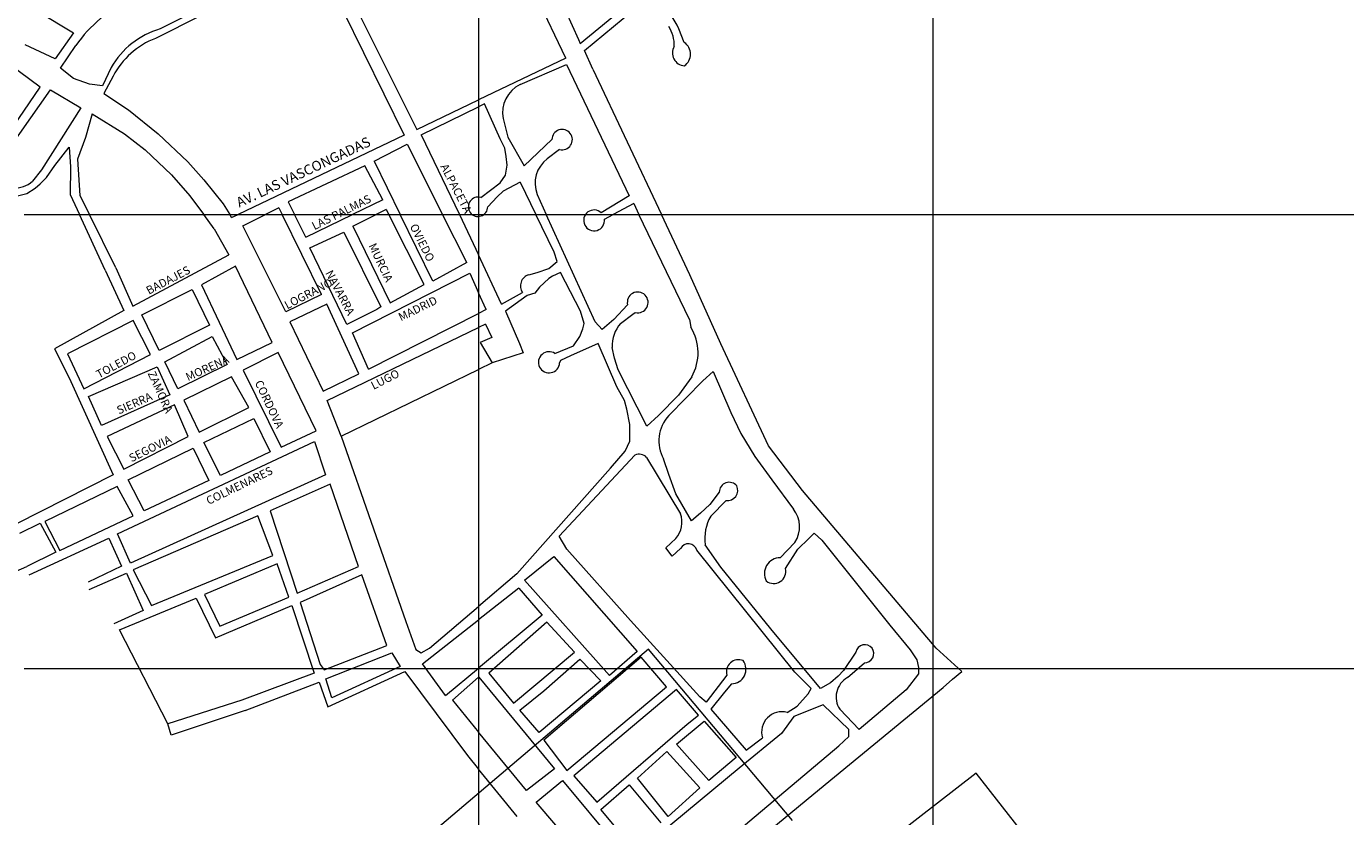
# Model space of a CAD drawing. Units: inches. Extents: x -299056 to 337581, y -36679 to 363592.
# Drawn here: x 324686 to 326138, y -35342 to -34472 of the extents above; entities that cross this region are included whole.
import ezdxf

# ---------------------------------------------------------------- set-up
doc = ezdxf.new("R2010")
doc.units = ezdxf.units.IN
doc.header["$MEASUREMENT"] = 0
for name, color, linetype, lineweight in [('ELEV2', 201, 'Continuous', 13), ('ELEV3', 8, 'Continuous', 5), ('ELEV4', 11, 'Continuous', 5), ('MEMBRETE', 1, 'Continuous', 13)]:
    doc.layers.add(name, color=color, linetype=linetype, lineweight=lineweight)
doc.styles.get("Standard").update_dxf_attribs({"font": 'ARIAL.TTF', "width": 1.2, "height": 1})

msp = doc.modelspace()

# ---------------------------------------------------------------- linework, layer by layer
at = {"layer": 'ELEV2'}
for points in [[(325529.295, -35346.362), (325371.115, -35157.961), (325131.224, -35361.027)], [(326092.691, -35755.719), (325731.715, -35294.279), (325603.803, -35393.282)]]:
    msp.add_lwpolyline(points, dxfattribs=at)
at = {"layer": 'ELEV3', "linetype": 'Continuous'}
for p, q in [((325279.998, -34507.428), (325185.602, -34308.43)), ((325018.92, -34391.771), (325115.868, -34585.666)), ((325250.479, -34390.69), (325293.85, -34486.787)), ((325295.551, -34491.039), (325361.033, -34437.463)), ((324698.382, -34455.651), (324738.009, -34479.259)), ((324869.334, -34457.037), (324833.442, -34475.154)), ((325034.9, -34455.568), (325102.149, -34592.1)), ((325300.408, -34498.923), (325364.19, -34446.197)), ((324878.641, -34460.466), (324828.259, -34485.52)), ((324738.009, -34479.259), (324717.774, -34507.925)), ((325293.85, -34486.787), (325295.551, -34491.039)), ((325410.357, -34490.189), (325404.404, -34474.881)), ((324701.39, -34539.264), (324647.017, -34499.097)), ((324717.774, -34507.925), (324684.892, -34492.749)), ((324723.852, -34518.267), (324740.66, -34493.478)), ((325309.64, -34519.449), (325300.408, -34498.923)), ((325279.998, -34507.428), (325183.855, -34553.258)), ((325229.701, -34536.457), (325280.726, -34514.346)), ((325280.726, -34514.346), (325349.61, -34658.917)), ((324738.057, -34529.534), (324723.852, -34518.267)), ((324755.691, -34535.901), (324738.057, -34529.534)), ((324779.539, -34517.655), (324769.897, -34537.861)), ((324781.612, -34526.984), (324771.366, -34546.188)), ((325309.64, -34519.449), (325385.139, -34679.363)), ((324649.466, -34615.189), (324701.39, -34539.264)), ((324657.304, -34621.067), (324712.656, -34542.203)), ((324712.656, -34542.203), (324745.965, -34561.797)), ((324769.897, -34537.861), (324755.691, -34535.901)), ((324771.366, -34546.188), (324798.378, -34564.246)), ((325115.868, -34585.666), (325183.855, -34553.258)), ((325190.582, -34557.717), (325183.855, -34560.999)), ((325207.59, -34595.986), (325190.582, -34557.717)), ((324745.965, -34561.797), (324702.859, -34630.374)), ((324758.701, -34568.654), (324751.353, -34594.616)), ((324758.701, -34568.654), (324793.969, -34590.697)), ((324798.378, -34564.246), (324831.197, -34590.697)), ((325120.848, -34591.734), (325183.855, -34560.999)), ((325210.992, -34573.875), (325216.095, -34594.285)), ((324751.353, -34594.616), (324742.536, -34618.618)), ((324793.969, -34590.697), (324816.992, -34608.331)), ((324831.197, -34590.697), (324864.016, -34621.557)), ((325102.149, -34592.1), (324919.133, -34679.363)), ((325068.85, -34620.763), (325105.418, -34602.054)), ((325105.418, -34602.054), (325144.325, -34679.363)), ((325120.848, -34591.734), (325162.518, -34678.477)), ((325212.693, -34606.191), (325207.59, -34595.986)), ((325216.095, -34594.285), (325233.953, -34625.751)), ((325233.953, -34625.751), (325264.568, -34596.837)), ((324717.554, -34625.476), (324733.229, -34605.392)), ((324733.229, -34605.392), (324734.699, -34626.945)), ((324816.992, -34608.331), (324845.892, -34635.763)), ((325214.394, -34615.546), (325212.693, -34606.191)), ((325215.244, -34624.9), (325214.394, -34615.546)), ((325273.073, -34607.892), (325259.466, -34618.097)), ((324702.859, -34630.374), (324693.062, -34642.62)), ((324708.247, -34638.702), (324717.554, -34625.476)), ((324734.699, -34626.945), (324734.209, -34657.315)), ((324742.536, -34618.618), (324744.985, -34658.295)), ((324864.016, -34621.557), (324881.651, -34641.151)), ((325058.554, -34625.899), (324974.301, -34665.576)), ((325078.637, -34663.127), (325058.554, -34625.899)), ((325068.85, -34620.763), (325097.583, -34679.363)), ((325213.543, -34635.956), (325215.244, -34624.9)), ((324696.001, -34650.458), (324701.39, -34645.559)), ((324701.39, -34645.559), (324708.247, -34638.702)), ((324845.892, -34635.763), (324865.976, -34658.785)), ((324881.651, -34641.151), (324902.714, -34667.602)), ((325186.33, -34660.618), (325207.59, -34644.46)), ((325207.59, -34644.46), (325213.543, -34635.956)), ((325229.701, -34643.609), (325210.992, -34653.814)), ((325229.701, -34643.609), (325246.989, -34679.363)), ((324670.53, -34660.255), (324686.694, -34656.336)), ((324686.694, -34656.336), (324696.001, -34650.458)), ((324734.209, -34657.315), (324744.455, -34679.363)), ((324744.985, -34658.295), (324755.455, -34679.363)), ((324865.976, -34658.785), (324875.773, -34671.521)), ((325204.189, -34659.767), (325193.984, -34670.823)), ((325210.992, -34653.814), (325204.189, -34659.767)), ((325248.41, -34657.216), (325258.477, -34679.363)), ((325349.61, -34658.917), (325318.995, -34677.626)), ((324875.773, -34671.521), (324881.491, -34679.363)), ((324902.714, -34667.602), (324910.009, -34679.363)), ((324964.014, -34671.944), (324949.357, -34679.363)), ((324964.014, -34671.944), (324967.667, -34679.363)), ((324974.301, -34665.576), (324981.282, -34679.363)), ((325078.637, -34663.127), (325045.198, -34679.363)), ((325082.206, -34673.887), (325071.253, -34679.363)), ((325082.206, -34673.887), (325084.964, -34679.363)), ((325354.713, -34667.421), (325332.022, -34679.363)), ((325354.713, -34667.421), (325360.445, -34679.363)), ((324772.906, -34740.588), (324744.455, -34679.363)), ((324784.662, -34738.139), (324755.455, -34679.363)), ((324892.917, -34695.033), (324881.491, -34679.363)), ((324912.091, -34682.721), (324910.009, -34679.363)), ((324912.091, -34682.721), (324919.133, -34679.363)), ((324924.337, -34692.028), (324949.357, -34679.363)), ((325011.039, -34767.463), (324967.667, -34679.363)), ((324993.895, -34704.274), (324981.282, -34679.363)), ((324993.895, -34704.274), (325045.198, -34679.363)), ((325045.468, -34692.256), (325071.253, -34679.363)), ((325123.842, -34756.548), (325084.964, -34679.363)), ((325133.482, -34752.578), (325097.583, -34679.363)), ((325170.9, -34732.168), (325144.325, -34679.363)), ((325162.518, -34678.477), (325162.935, -34679.363)), ((325162.935, -34679.363), (325183.855, -34723.865)), ((325267.12, -34720.997), (325246.989, -34679.363)), ((325312.192, -34797.535), (325258.477, -34679.363)), ((325322.397, -34684.429), (325332.022, -34679.363)), ((325415.943, -34794.984), (325360.445, -34679.363)), ((325416.548, -34745.89), (325385.139, -34679.363)), ((324892.917, -34695.033), (324909.082, -34723.934)), ((324971.852, -34786.567), (324924.337, -34692.028)), ((324998.303, -34716.03), (325035.531, -34698.886)), ((325035.531, -34698.886), (325076.188, -34781.179)), ((325045.468, -34692.256), (325086.492, -34776.754)), ((325038.96, -34800.282), (324998.303, -34716.03)), ((324803.347, -34780.199), (324909.082, -34723.934)), ((325170.9, -34732.168), (325133.482, -34752.578)), ((325209.291, -34777.975), (325183.855, -34723.865)), ((325261.167, -34738.856), (325270.521, -34731.202)), ((325270.521, -34731.202), (325267.12, -34720.997)), ((324772.906, -34740.588), (324793.55, -34785.097)), ((324784.662, -34738.139), (324803.347, -34780.199)), ((324916.5, -34736.113), (324878.782, -34756.687)), ((324956.667, -34820.366), (324916.5, -34736.113)), ((325045.038, -34809.556), (325174.302, -34744.074)), ((325174.302, -34744.074), (325183.855, -34765.454)), ((325239.056, -34745.66), (325248.41, -34743.108)), ((325248.41, -34743.108), (325261.167, -34738.856)), ((325265.419, -34747.36), (325261.167, -34749.912)), ((325273.923, -34743.108), (325265.419, -34747.36)), ((325296.034, -34785.629), (325273.923, -34743.108)), ((325450.565, -34821.577), (325416.548, -34745.89)), ((324813.144, -34789.996), (324868.496, -34762.075)), ((324868.496, -34762.075), (324887.599, -34801.262)), ((324878.782, -34756.687), (324917.969, -34838.98)), ((325086.492, -34776.754), (325123.842, -34756.548)), ((325250.962, -34759.266), (325245.859, -34766.07)), ((325261.167, -34749.912), (325250.962, -34759.266)), ((325011.039, -34767.463), (324971.852, -34786.567)), ((325016.917, -34778.24), (324976.26, -34797.343)), ((325052.186, -34854.655), (325016.917, -34778.24)), ((325192.16, -34784.044), (325183.855, -34765.454)), ((325209.291, -34777.975), (325232.253, -34765.219)), ((325237.355, -34768.621), (325213.543, -34785.629)), ((325245.859, -34766.07), (325237.355, -34768.621)), ((324793.55, -34785.097), (324717.135, -34827.224)), ((324832.247, -34829.183), (324813.144, -34789.996)), ((325071.779, -34784.118), (325038.96, -34800.282)), ((325062.897, -34849.526), (325183.855, -34788.251)), ((325076.188, -34781.179), (325071.779, -34784.118)), ((325192.16, -34784.044), (325183.855, -34788.251)), ((325213.543, -34785.629), (325228.851, -34821.347)), ((325300.286, -34799.236), (325296.034, -34785.629)), ((325347.909, -34778.826), (325332.602, -34794.984)), ((325340.255, -34799.236), (325353.862, -34789.031)), ((325353.862, -34789.031), (325356.413, -34787.33)), ((324803.837, -34795.874), (324731.34, -34832.612)), ((324822.94, -34833.592), (324803.837, -34795.874)), ((324887.599, -34801.262), (324832.247, -34829.183)), ((324976.26, -34797.343), (325012.998, -34873.758)), ((325017.344, -34884.092), (325183.855, -34803.909)), ((325191.535, -34800.211), (325183.855, -34803.909)), ((325191.535, -34800.211), (325198.576, -34814.599)), ((325295.183, -34813.693), (325298.585, -34805.189)), ((325298.585, -34805.189), (325300.286, -34799.236)), ((325319.845, -34806.039), (325312.192, -34797.535)), ((325332.602, -34794.984), (325319.845, -34806.039)), ((325415.943, -34794.984), (325417.643, -34803.488)), ((324838.615, -34841.429), (324890.538, -34813.508)), ((324890.538, -34813.508), (324907.193, -34844.368)), ((324917.969, -34838.98), (324956.667, -34820.366)), ((325062.897, -34849.526), (325045.038, -34809.556)), ((325198.576, -34814.599), (325185.718, -34820.11)), ((325185.718, -34820.11), (325198.964, -34842.722)), ((325228.851, -34821.347), (325233.103, -34831.552)), ((325315.593, -34821.347), (325284.978, -34834.953)), ((325288.38, -34823.898), (325295.183, -34813.693)), ((325336.003, -34868.97), (325315.593, -34821.347)), ((325503.168, -34933.947), (325450.565, -34821.577)), ((324717.135, -34827.224), (324733.283, -34859.331)), ((324731.34, -34832.612), (324749.464, -34871.309)), ((324749.464, -34871.309), (324822.94, -34833.592)), ((324963.42, -34831.248), (324924.845, -34850.842)), ((325005.056, -34917.583), (324963.42, -34831.248)), ((325233.103, -34831.552), (325198.964, -34842.722)), ((325267.97, -34832.402), (325288.38, -34823.898)), ((325284.978, -34834.953), (325273.923, -34840.056)), ((325333.452, -34837.505), (325330.901, -34825.599)), ((324754.625, -34879.62), (324829.938, -34847.168)), ((324829.938, -34847.168), (324844.021, -34877.783)), ((324852.821, -34871.309), (324838.615, -34841.429)), ((324907.193, -34844.368), (324852.821, -34871.309)), ((324924.845, -34850.842), (324966.481, -34935.339)), ((325032.594, -34923.403), (325183.855, -34850.049)), ((325198.964, -34842.722), (325183.855, -34850.049)), ((325273.923, -34840.056), (325273.073, -34842.607)), ((325337.704, -34850.261), (325333.452, -34837.505)), ((325369.17, -34912.341), (325337.704, -34850.261)), ((324733.283, -34859.331), (324781.655, -34965.871)), ((324911.987, -34858.189), (324859.329, -34883.906)), ((324930.968, -34891.866), (324911.987, -34858.189)), ((325012.998, -34873.758), (325052.186, -34854.655)), ((325393.464, -34900.781), (325430.883, -34862.512)), ((325418.494, -34857.915), (325404.037, -34878.325)), ((325430.883, -34862.512), (325441.938, -34852.307)), ((325441.938, -34852.307), (325461.498, -34897.379)), ((324768.708, -34911.46), (324754.625, -34879.62)), ((324844.021, -34877.783), (324768.708, -34911.46)), ((325344.508, -34884.277), (325336.003, -34868.97)), ((325404.037, -34878.325), (325381.926, -34900.435)), ((324849.008, -34888.721), (324774.919, -34923.623)), ((324864.315, -34923.623), (324849.008, -34888.721)), ((324859.329, -34883.906), (324876.473, -34918.807)), ((324876.473, -34918.807), (324930.968, -34891.866)), ((325032.594, -34923.403), (325017.344, -34884.092)), ((325347.059, -34893.632), (325344.508, -34884.277)), ((325350.46, -34910.64), (325347.059, -34893.632)), ((324881.46, -34930.358), (324936.567, -34904.029)), ((324936.567, -34904.029), (324954.323, -34940.767)), ((325381.926, -34900.435), (325369.17, -34912.341)), ((325461.498, -34897.379), (325472.553, -34920.341)), ((324966.481, -34935.339), (325005.056, -34917.583)), ((325032.594, -34923.403), (325103.725, -35127.519)), ((325350.216, -34928.73), (325350.46, -34910.64)), ((325472.553, -34920.341), (325487.861, -34945.853)), ((324774.919, -34923.623), (324793.288, -34959.748)), ((324786.553, -35030.775), (325003.307, -34929.133)), ((324793.288, -34959.748), (324864.315, -34923.623)), ((324798.187, -34971.382), (324869.826, -34936.481)), ((324869.826, -34936.481), (324886.97, -34971.994)), ((324899.829, -34966.484), (324881.46, -34930.358)), ((325003.307, -34929.133), (325015.553, -34965.871)), ((325345.113, -34939.785), (325350.216, -34928.73)), ((325540.587, -34983.272), (325503.168, -34933.947)), ((324954.323, -34940.767), (324899.829, -34966.484)), ((325272.705, -35033.446), (325356.046, -34944.152)), ((325328.955, -34958.494), (325345.113, -34939.785)), ((325368.802, -34946.704), (325406.221, -35008.784)), ((325393.464, -34965.413), (325387.511, -34948.404)), ((325487.861, -34945.853), (325506.57, -34971.366)), ((324781.655, -34965.871), (324675.115, -35019.754)), ((325015.553, -34965.871), (324800.636, -35063.227)), ((325226.055, -35075.001), (325328.955, -34958.494)), ((325401.118, -34986.673), (325393.464, -34965.413)), ((324785.941, -34978.73), (324706.342, -35017.305)), ((324803.698, -35011.182), (324785.941, -34978.73)), ((324815.944, -35005.671), (324798.187, -34971.382)), ((324886.97, -34971.994), (324815.944, -35005.671)), ((325020.452, -34976.28), (324954.323, -35005.671)), ((325051.679, -35066.901), (325020.452, -34976.28)), ((325506.57, -34971.366), (325530.382, -35003.682)), ((325418.126, -35016.438), (325401.118, -34986.673)), ((325448.741, -34984.972), (325438.536, -34998.579)), ((325439.387, -35011.335), (325456.395, -34994.327)), ((325687.709, -35156.757), (325540.587, -34983.272)), ((324954.323, -35005.671), (324984.326, -35096.291)), ((325428.331, -35007.934), (325418.126, -35016.438)), ((325438.536, -34998.579), (325428.331, -35007.934)), ((324678.788, -35030.163), (324701.443, -35019.141)), ((324701.443, -35019.141), (324718.588, -35050.981)), ((324706.342, -35017.305), (324722.874, -35049.144)), ((324722.874, -35049.144), (324798.187, -35013.631)), ((324798.187, -35013.631), (324803.698, -35011.182)), ((324940.853, -35011.182), (324803.698, -35070.575)), ((324957.385, -35054.655), (324940.853, -35011.182)), ((324689.197, -35076.085), (324776.756, -35035.674)), ((324776.756, -35035.674), (324790.839, -35066.289)), ((324800.636, -35063.227), (324786.553, -35030.775)), ((325281.209, -35047.903), (325272.705, -35033.446)), ((325390.063, -35046.202), (325401.118, -35035.997)), ((325535.484, -35047.903), (325547.39, -35035.997)), ((325547.39, -35035.997), (325553.343, -35030.044)), ((325553.343, -35030.044), (325561.847, -35037.698)), ((325561.847, -35037.698), (325636.684, -35131.244)), ((324718.588, -35050.981), (324686.748, -35066.901)), ((325350.944, -35126.142), (325281.209, -35047.903)), ((325396.866, -35055.557), (325390.063, -35046.202)), ((325406.221, -35047.053), (325396.866, -35055.557)), ((325532.082, -35183.12), (325424.079, -35048.754)), ((325450.442, -35067.463), (325433.434, -35042.801)), ((325532.082, -35040.25), (325515.924, -35057.258)), ((325521.877, -35069.164), (325535.484, -35047.903)), ((324655.162, -35080.494), (324686.748, -35066.901)), ((324790.839, -35066.289), (324754.101, -35084.045)), ((324823.903, -35109.762), (324957.385, -35054.655)), ((324962.283, -35063.839), (324882.072, -35097.516)), ((324975.142, -35100.577), (324962.283, -35063.839)), ((324984.326, -35096.291), (325051.679, -35066.901)), ((325234.314, -35082.035), (325266.63, -35055.672)), ((325266.63, -35055.672), (325358.475, -35160.274)), ((325505.719, -35135.496), (325450.442, -35067.463)), ((324755.326, -35092.005), (324796.35, -35074.248)), ((324796.35, -35074.248), (324814.719, -35115.273)), ((324803.698, -35070.575), (324823.903, -35109.762)), ((325055.441, -35076.002), (324987.476, -35106.617)), ((325082.995, -35153.765), (325055.441, -35076.002)), ((325226.055, -35075.001), (325183.855, -35110.853)), ((325327.86, -35186.636), (325234.314, -35082.035)), ((324882.072, -35097.516), (324899.216, -35132.417)), ((325228.361, -35090.539), (325183.855, -35125.432)), ((325228.361, -35090.539), (325253.874, -35120.304)), ((324788.478, -35136.62), (324872.976, -35101.719)), ((324872.976, -35101.719), (324894.406, -35145.192)), ((324894.406, -35145.192), (324978.291, -35109.679)), ((324899.216, -35132.417), (324975.142, -35100.577)), ((324978.291, -35109.679), (325002.783, -35184.38)), ((324987.476, -35106.617), (325009.519, -35174.583)), ((325129.958, -35156.641), (325183.855, -35110.853)), ((324814.719, -35115.273), (324782.267, -35129.968)), ((325122.059, -35173.88), (325183.855, -35125.432)), ((325253.874, -35120.304), (325183.855, -35178.56)), ((325427.481, -35210.333), (325350.944, -35126.142)), ((324841.772, -35239.927), (324788.478, -35136.62)), ((325103.725, -35127.519), (325114.65, -35158.342)), ((325258.976, -35127.958), (325195.195, -35184.085)), ((325289.591, -35161.124), (325258.976, -35127.958)), ((325560.146, -35200.978), (325505.719, -35135.496)), ((325636.684, -35131.244), (325658.794, -35158.457)), ((325013.805, -35180.706), (325082.995, -35153.765)), ((325015.642, -35190.503), (325088.505, -35161.724)), ((325088.505, -35161.724), (325097.69, -35177.032)), ((325114.65, -35158.342), (325120.603, -35161.744)), ((325120.603, -35161.744), (325129.958, -35156.641)), ((325222.408, -35217.251), (325289.591, -35161.124)), ((325363.017, -35166.644), (325255.574, -35258.071)), ((325255.574, -35203.645), (325295.387, -35168.716)), ((325295.387, -35168.716), (325318.505, -35192.589)), ((325295.387, -35168.716), (325295.387, -35168.716)), ((325358.475, -35160.274), (325327.86, -35186.636)), ((325390.791, -35199.393), (325363.017, -35166.644)), ((325599.265, -35161.009), (325585.659, -35181.419)), ((325658.794, -35158.457), (325666.448, -35169.513)), ((325666.448, -35169.513), (325668.149, -35178.017)), ((325715.772, -35182.269), (325687.709, -35156.757)), ((325002.783, -35184.38), (324923.184, -35213.77)), ((325009.519, -35174.583), (325013.805, -35180.706)), ((325018.091, -35221.118), (325102.588, -35182.543)), ((325097.69, -35177.032), (325022.377, -35211.321)), ((325102.588, -35182.543), (325171.778, -35275)), ((325147.571, -35208.747), (325122.059, -35173.88)), ((325147.571, -35208.747), (325183.855, -35178.56)), ((325195.195, -35184.085), (325222.408, -35217.251)), ((325549.941, -35200.978), (325532.082, -35183.12)), ((325585.659, -35181.419), (325579.706, -35187.372)), ((325589.911, -35189.072), (325608.62, -35172.915)), ((325668.149, -35184.82), (325654.542, -35202.679)), ((325668.149, -35178.017), (325668.149, -35184.82)), ((325705.567, -35190.773), (325715.772, -35182.269)), ((324926.858, -35225.404), (325008.294, -35194.176)), ((325008.294, -35194.176), (325018.091, -35221.118)), ((325022.377, -35211.321), (325015.642, -35190.503)), ((325155.103, -35213.965), (325183.855, -35188.596)), ((325184.017, -35188.453), (325183.855, -35188.596)), ((325184.017, -35188.453), (325267.358, -35289.652)), ((325318.505, -35192.589), (325250.472, -35249.567)), ((325281.087, -35291.238), (325390.791, -35199.393)), ((325457.246, -35186.521), (325434.284, -35216.286)), ((325462.348, -35195.876), (325454.694, -35205.23)), ((325571.202, -35195.025), (325560.146, -35200.978)), ((325579.706, -35187.372), (325571.202, -35195.025)), ((325695.362, -35200.128), (325705.567, -35190.773)), ((324923.184, -35213.77), (324841.772, -35239.927)), ((325229.211, -35224.905), (325255.574, -35203.645)), ((325401.724, -35202.059), (325288.618, -35297.306)), ((325426.04, -35230.364), (325401.724, -35202.059)), ((325434.284, -35216.286), (325427.481, -35210.333)), ((325454.694, -35205.23), (325439.387, -35223.94)), ((325534.634, -35220.538), (325546.539, -35206.931)), ((325546.539, -35206.931), (325549.941, -35200.978)), ((325559.039, -35311.775), (325695.362, -35200.128)), ((325654.542, -35202.679), (325602.667, -35246.05)), ((324926.858, -35225.404), (324845.395, -35252.609)), ((325155.103, -35213.965), (325183.855, -35249.006)), ((325250.472, -35249.567), (325229.211, -35224.905)), ((325439.387, -35223.94), (325478.506, -35269.012)), ((325523.578, -35227.341), (325534.634, -35220.538)), ((325563.303, -35219.068), (325530.987, -35231.824)), ((325591.367, -35246.281), (325563.303, -35219.068)), ((325602.667, -35246.05), (325581.407, -35223.94)), ((324845.395, -35252.609), (324841.772, -35239.927)), ((325314.131, -35326.22), (325413.629, -35240.328)), ((325401.724, -35262.439), (325432.339, -35236.926)), ((325413.629, -35240.328), (325426.04, -35230.364)), ((325432.339, -35236.926), (325467.28, -35277.12)), ((325530.987, -35231.824), (325517.38, -35250.533)), ((325236.743, -35313.464), (325183.855, -35249.006)), ((325517.38, -35250.533), (325470.607, -35288.802)), ((325478.506, -35269.012), (325496.365, -35255.405)), ((325580.311, -35264.14), (325591.367, -35253.935)), ((325591.367, -35253.935), (325591.367, -35246.281)), ((325255.574, -35258.071), (325281.087, -35291.238)), ((325358.794, -35299.855), (325391.246, -35270.465)), ((325379.613, -35433.373), (325580.311, -35264.14)), ((325391.246, -35270.465), (325427.372, -35310.265)), ((325437.441, -35302.408), (325401.724, -35262.439)), ((325171.778, -35275), (325183.855, -35289.799)), ((325467.28, -35277.12), (325437.441, -35302.408)), ((325226.537, -35342.104), (325183.855, -35289.799)), ((325267.358, -35289.652), (325236.743, -35313.464)), ((325288.618, -35297.306), (325314.131, -35326.22)), ((325470.607, -35288.802), (325322.635, -35411.262)), ((325392.471, -35342.104), (325358.794, -35299.855)), ((325247.356, -35326.184), (325276.134, -35302.305)), ((325276.134, -35302.305), (325343.487, -35383.128)), ((325318.382, -35334.144), (325349.61, -35307.203)), ((325349.61, -35307.203), (325384.511, -35348.839)), ((325359.276, -35476.33), (325559.039, -35311.775)), ((325427.372, -35310.265), (325392.471, -35342.104)), ((325303.687, -35391.7), (325247.356, -35326.184)), ((325353.284, -35375.781), (325318.382, -35334.144))]:
    msp.add_line(p, q, dxfattribs=at)
for centre, radius, start, end in [((325277.203, -34537.162), 141.63, 26.087528, 53.708496), ((324858.548, -34574.173), 142.861, 113.226623, 145.60819), ((325359.253, -34493.367), 40.063, 358.464383, 31.674501), ((324858.525, -34562.399), 90.779, 106.039633, 150.469211), ((324860.752, -34569.045), 89.623, 111.257053, 152.010267), ((325411.402, -34501.653), 14.087, 149.201639, 265.747605), ((325402.013, -34502.945), 15.243, 303.189791, 56.81024), ((325244.159, -34567.072), 33.857, 115.278728, 191.592244), ((325275.841, -34596.963), 11.274, 255.784428, 179.35576), ((325279.711, -34644.94), 33.622, 127.024174, 201.414578), ((324673.898, -34621.865), 28.249, 264.150571, 312.717619), ((325183.308, -34670.857), 10.675, 73.558689, 0.182311), ((325311.018, -34685.865), 11.468, 45.925322, 7.190193), ((325242.824, -34757.934), 12.84, 107.067165, 214.572522), ((325359.055, -34776.184), 11.454, 256.667876, 193.333239), ((325367.966, -34823.91), 37.104, 138.317874, 182.609368), ((325372.118, -34831.419), 53.411, 330.259982, 31.530694), ((325261.45, -34842.04), 11.636, 55.921287, 357.206374), ((325422.464, -34928.59), 40.178, 136.200854, 209.548988), ((325360.581, -34954.641), 11.427, 43.993499, 113.383081), ((325459.775, -34985.173), 11.034, 39.399497, 178.959858), ((325457.437, -34982.629), 11.744, 264.90942, 22.321349), ((325379.857, -35017.926), 27.904, 319.636547, 19.124534), ((325506.231, -35023.128), 31.007, 326.483111, 38.842423), ((325481.591, -35035.616), 48.69, 150.088169, 188.486072), ((325414.81, -35051.473), 9.66, 16.351884, 152.768011), ((325515.822, -35074.545), 17.288, 89.660938, 208.411128), ((325508.695, -35071.981), 13.479, 233.176752, 12.062587), ((325609.165, -35162.957), 10.09, 37.919912, 168.864732), ((325470.163, -35182.85), 13.429, 68.409085, 195.867215), ((325608.633, -35162.605), 10.31, 269.929166, 34.554774), ((325462.155, -35179.834), 16.043, 270.690384, 36.179675), ((325602.093, -35210.514), 24.661, 119.603719, 212.982926), ((325517.916, -35249.077), 22.461, 75.39892, 196.363563)]:
    msp.add_arc(centre, radius, start, end, dxfattribs=at)
at = {"layer": 'ELEV4', "linetype": 'Continuous'}
for p, q in [((325183.855, -34179.363), (325183.855, -34679.363)), ((325683.855, -34179.363), (325683.855, -34679.363)), ((324683.855, -34679.363), (325183.855, -34679.363)), ((325183.855, -34679.363), (325183.855, -35179.363)), ((325183.855, -34679.363), (325683.855, -34679.363)), ((325683.855, -34679.363), (325683.855, -35179.363)), ((325683.855, -34679.363), (326183.855, -34679.363)), ((325183.855, -35179.363), (324683.855, -35179.363)), ((325183.855, -35179.363), (325183.855, -35679.363)), ((325683.855, -35179.363), (325183.855, -35179.363)), ((325683.855, -35179.363), (325683.855, -35679.363)), ((326183.855, -35179.363), (325683.855, -35179.363))]:
    msp.add_line(p, q, dxfattribs=at)

# ---------------------------------------------------------------- texts
at = {"layer": 'MEMBRETE'}
for s, height, rotation, p in [('AV. LAS VASCONGADAS', 11, 25.2, (324920.477, -34671.875)), ('ALPACETA', 9, 297.4, (325141.578, -34626.483)), ('LAS PALMAS', 9, 26.5, (325003.207, -34696.767)), ('OVIEDO', 9, 296.5, (325107.9, -34692.374)), ('MURCIA', 9, 295.3, (325062.509, -34713.606)), ('BADAJES', 9, 27.6, (324820.909, -34767.783)), ('NAVARRA', 9, 297.8, (325014.921, -34743.623)), ('LOGRANO', 9, 27.6, (324973.19, -34783.889)), ('MADRID', 9, 26.2, (325098.383, -34797.068)), ('TOLEDO', 9, 28.3, (324765.999, -34860.03)), ('MORENA', 9, 24.4, (324864.104, -34862.959)), ('LUGO', 9, 27.3, (325068.366, -34872.476)), ('ZAMORA', 9, 294.2, (324819.444, -34854.173)), ('CORDOVA', 9, 295.4, (324937.316, -34864.423)), ('SIERRA', 9, 23.7, (324787.963, -34899.565)), ('SEGOVIA', 9, 26.5, (324801.873, -34952.278)), ('COLMENARES', 9, 25.9, (324886.8, -34999.133))]:
    msp.add_text(s, height=height, rotation=rotation, dxfattribs=at).set_placement(p)

doc.saveas('drawing.dxf')
